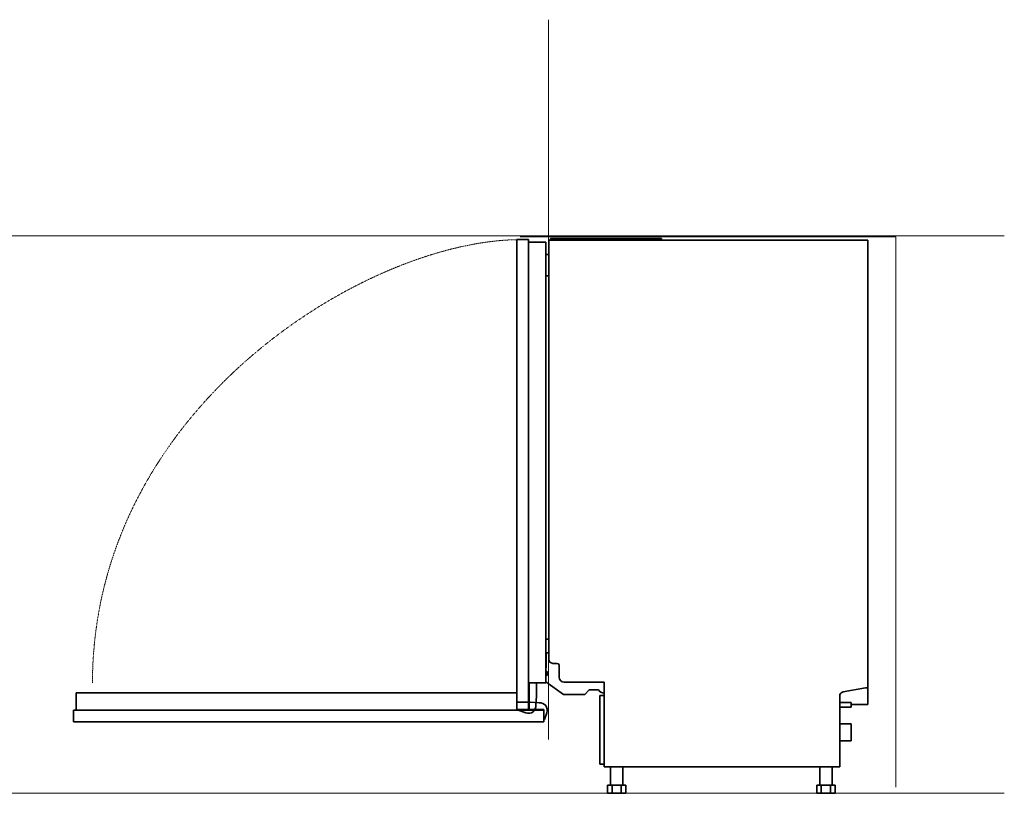
# Model space of a CAD drawing. Units: millimetres. Extents: x -1404 to 1813, y -1874 to 1916.
# Drawn here: x 205 to 1813, y -1016 to 247 of the extents above; entities that cross this region are included whole.
import ezdxf

# ---------------------------------------------------------------- set-up
doc = ezdxf.new("R2010")
doc.units = ezdxf.units.MM
doc.linetypes.add('AI-Linetype-0', pattern=[0.705556, 0.352778, -0.352778])
doc.layers.get('0').update_dxf_attribs({"true_color": 0x000000})
doc.layers.add('Capa 2', color=7, linetype='Continuous', true_color=0x000000)
doc.layers.add('Capa 3', color=7, linetype='Continuous', true_color=0x000000)

msp = doc.modelspace()

# ---------------------------------------------------------------- linework, layer by layer
at = {"color": 250, "lineweight": 35, "true_color": 0x1e1e1c}
for p, q in [((1035.8, -112.4), (1016.8, -112.4)), ((1016.8, -112.4), (1016.8, -879.9)), ((1035.8, -879.9), (1035.8, -112.4)), ((1071.9, -110.4), (1252.9, -110.4)), ((1071.9, -113.4), (1071.9, -110.4)), ((1252.9, -113.4), (1252.9, -110.4)), ((1064.4, -116.7), (1035.8, -116.7)), ((1064.4, -836.2), (1064.4, -116.7)), ((1068.9, -113.4), (1589.9, -113.4)), ((1068.9, -797.2), (1068.9, -113.4)), ((1589.9, -113.4), (1589.9, -844.3)), ((1068.9, -136.7), (1064.4, -136.7)), ((1068.9, -171.7), (1064.4, -171.7)), ((1068.9, -764.6), (1064.4, -764.6)), ((1068.9, -787.2), (1065, -787.2)), ((1065, -787.2), (1065, -811.4)), ((1065, -811.4), (1064.4, -811.4)), ((1083, -804.2), (1075.9, -804.2)), ((1086, -826.8), (1086, -807.2)), ((1064.4, -834.6), (1093.3, -854.9)), ((1159.6, -835.2), (1094.4, -835.2)), ((1159.6, -972.9), (1159.6, -835.2)), ((1035.8, -836.2), (1064.4, -836.2)), ((1037.1, -879.9), (1037.1, -836.2)), ((1049.1, -836.2), (1049.1, -857.9)), ((1127.7, -854.9), (1134.9, -847.3)), ((1134.9, -847.3), (1150.2, -847.3)), ((1586.1, -844.3), (1549.8, -850.7)), ((1589.9, -844.3), (1586.1, -844.3)), ((1589.9, -844.3), (1589.9, -865.6)), ((1049.1, -857.9), (1047.8, -872.3)), ((1093.3, -854.9), (1127.7, -854.9)), ((1159.6, -856.6), (1152.2, -856.6)), ((1152.2, -856.6), (1152.2, -968.9)), ((1544, -857.6), (1544, -972.9)), ((1562.9, -868), (1544, -868)), ((1562.9, -872), (1562.9, -868)), ((1589.9, -865.6), (1589.9, -871.3)), ((1016.8, -879.9), (1035.8, -879.9)), ((1020.7, -881.1), (1020.7, -879.9)), ((1031.6, -885.1), (1020.7, -881.1)), ((1035.8, -879.9), (1037.1, -879.9)), ((1544, -876), (1562.9, -876)), ((1589.9, -871.3), (1562.9, -871.3)), ((1562.9, -876), (1562.9, -872)), ((1562.9, -902.9), (1544, -902.9)), ((1562.9, -907.9), (1562.9, -902.9)), ((1562.9, -919.4), (1562.9, -907.9)), ((1544, -930.9), (1562.9, -930.9)), ((1562.9, -930.9), (1562.9, -919.4)), ((1152.2, -968.9), (1159.6, -968.9)), ((1544, -972.9), (1159.6, -972.9)), ((1169.8, -972.9), (1169.8, -1002.9)), ((1189.8, -1002.9), (1189.8, -972.9)), ((1511.5, -972.9), (1511.5, -1002.9)), ((1531.5, -1002.9), (1531.5, -972.9)), ((1172.3, -1002.9), (1164.8, -1002.9)), ((1164.8, -1015.9), (1164.8, -1002.9)), ((1187.3, -1002.9), (1172.3, -1002.9)), ((1172.3, -1015.9), (1172.3, -1002.9)), ((1194.8, -1002.9), (1187.3, -1002.9)), ((1187.3, -1015.9), (1187.3, -1002.9)), ((1194.8, -1015.9), (1194.8, -1002.9)), ((1514, -1002.9), (1506.5, -1002.9)), ((1506.5, -1015.9), (1506.5, -1002.9)), ((1529, -1002.9), (1514, -1002.9)), ((1514, -1015.9), (1514, -1002.9)), ((1536.5, -1002.9), (1529, -1002.9)), ((1529, -1015.9), (1529, -1002.9)), ((1536.5, -1015.9), (1536.5, -1002.9)), ((1172.3, -1015.9), (1164.8, -1015.9)), ((1187.3, -1015.9), (1172.3, -1015.9)), ((1194.8, -1015.9), (1187.3, -1015.9)), ((1514, -1015.9), (1506.5, -1015.9)), ((1529, -1015.9), (1514, -1015.9)), ((1536.5, -1015.9), (1529, -1015.9))]:
    msp.add_line(p, q, dxfattribs=at)
for centre, radius, start, end in [((1075.9, -797.2), 7, 180, 270), ((1061.1, -820.8), 6, 303.367, 56.633), ((1083, -807.2), 3, 0, 90), ((1094.4, -826.8), 8.4, 180, 270), ((1159, -842.7), 10, 207.4113, 272.9391), ((1551, -857.6), 7, 100, 180), ((1035.8, -873.7), 12.1, 250, 6.5621)]:
    msp.add_arc(centre, radius, start, end, dxfattribs=at)
at = {"layer": 'Capa 2', "color": 6, "lineweight": 35, "true_color": 0xff00ff}
for p, q in [((1017, -852.2), (297.5, -852.2)), ((297.5, -852.2), (297.5, -880.8)), ((293.2, -880.8), (293.2, -899.8)), ((1060.7, -880.8), (293.2, -880.8)), ((293.2, -899.8), (1060.7, -899.8))]:
    msp.add_line(p, q, dxfattribs=at)
at = {"layer": 'Capa 2', "color": 250, "lineweight": 35, "true_color": 0x1e1e1c}
for p, q in [((1017, -880.8), (1017, -852.2)), ((1017, -867.5), (1038.7, -867.5)), ((1038.7, -867.5), (1053.1, -868.8)), ((1060.7, -879.5), (1017, -879.5)), ((1060.7, -880.8), (1060.7, -879.5)), ((1060.7, -899.8), (1060.7, -880.8)), ((1061.9, -895.9), (1060.7, -895.9)), ((1065.9, -885), (1061.9, -895.9))]:
    msp.add_line(p, q, dxfattribs=at)
msp.add_arc((1054.5, -880.8), 12.1, 340, 96.5621, dxfattribs=at)
at = {"layer": 'Capa 3', "color": 5, "lineweight": 9, "true_color": 0x0000ff}
for p, q in [((1068.8, -928.4), (1068.8, 246.6)), ((-1402.5, -106.1), (1812.8, -106.1)), ((-1402.5, -1016.4), (1812.8, -1016.4))]:
    msp.add_line(p, q, dxfattribs=at)
at = {"layer": 'Capa 3', "color": 12, "lineweight": 9, "true_color": 0xe20d13}
for p in [(1022.3, -107.8), (1635.7, -1006.5)]:
    msp.add_line(p, (1635.7, -107.8), dxfattribs=at)
at = {"layer": 'Capa 3', "color": 6, "linetype": 'AI-Linetype-0', "lineweight": 9, "true_color": 0xff00ff}
msp.add_lwpolyline([(1023, -112.5), (1020.1, -112.5), (1017.2, -112.5), (1014.2, -112.6), (1011.2, -112.7), (1008.2, -112.8), (1005.2, -112.9), (1002.2, -113.1), (999.1, -113.3), (996, -113.5), (992.9, -113.7), (989.8, -114), (986.7, -114.3), (983.6, -114.6), (980.4, -114.9), (977.3, -115.3), (974.1, -115.7), (970.9, -116.1), (967.7, -116.5), (964.5, -117), (961.3, -117.4), (958, -117.9), (954.7, -118.5), (951.5, -119), (948.2, -119.6), (944.9, -120.2), (941.6, -120.8), (938.2, -121.5), (934.9, -122.2), (931.6, -122.9), (928.2, -123.6), (924.8, -124.3), (921.4, -125.1), (918, -125.9), (914.6, -126.7), (911.2, -127.6), (907.8, -128.4), (904.4, -129.3), (900.9, -130.2), (897.5, -131.2), (894, -132.1), (890.5, -133.1), (887, -134.1), (883.5, -135.2), (880, -136.2), (876.5, -137.3), (873, -138.4), (869.5, -139.5), (866, -140.7), (858.9, -143.1), (851.8, -145.5), (844.6, -148.1), (837.5, -150.7), (830.3, -153.5), (823.1, -156.3), (815.9, -159.3), (808.7, -162.3), (801.4, -165.4), (794.2, -168.6), (786.9, -171.9), (779.6, -175.3), (772.3, -178.7), (765, -182.3), (757.7, -186), (750.5, -189.7), (743.2, -193.5), (735.9, -197.4), (732.2, -199.4), (728.6, -201.5), (725, -203.5), (721.3, -205.6), (717.7, -207.6), (714.1, -209.7), (710.4, -211.9), (706.8, -214), (703.2, -216.2), (699.6, -218.4), (695.9, -220.6), (692.3, -222.8), (688.7, -225.1), (685.1, -227.4), (681.5, -229.7), (677.9, -232), (674.3, -234.3), (670.7, -236.7), (667.2, -239.1), (663.6, -241.5), (660, -243.9), (656.4, -246.4), (652.9, -248.8), (649.3, -251.3), (645.8, -253.8), (642.3, -256.4), (638.7, -258.9), (635.2, -261.5), (631.7, -264.1), (628.2, -266.7), (624.7, -269.4), (621.2, -272), (617.7, -274.7), (614.2, -277.4), (610.8, -280.2), (607.3, -282.9), (603.9, -285.7), (600.4, -288.5), (597, -291.3), (593.6, -294.1), (590.2, -297), (586.8, -299.8), (583.4, -302.7), (580.1, -305.6), (576.7, -308.6), (573.3, -311.5), (570, -314.5), (566.7, -317.5), (563.4, -320.5), (560.1, -323.5), (556.8, -326.6), (553.5, -329.7), (550.3, -332.8), (547, -335.9), (543.8, -339), (540.6, -342.2), (537.3, -345.4), (534.2, -348.6), (531, -351.8), (527.8, -355), (524.7, -358.3), (521.5, -361.6), (518.4, -364.9), (515.3, -368.2), (512.2, -371.5), (509.2, -374.9), (506.1, -378.3), (503.1, -381.7), (500.1, -385.1), (497.1, -388.5), (494.1, -392), (491.1, -395.5), (488.2, -399), (485.3, -402.5), (482.4, -406), (479.5, -409.6), (476.6, -413.1), (473.7, -416.7), (470.9, -420.3), (468.1, -424), (465.3, -427.6), (462.5, -431.3), (459.8, -435), (457, -438.7), (454.3, -442.4), (451.6, -446.2), (449, -450), (446.3, -453.8), (443.7, -457.6), (441.1, -461.4), (438.5, -465.2), (435.9, -469.1), (433.4, -473), (430.9, -476.9), (428.4, -480.8), (425.9, -484.7), (423.5, -488.7), (421, -492.7), (418.6, -496.7), (416.3, -500.7), (413.9, -504.7), (411.6, -508.8), (409.3, -512.9), (407, -516.9), (404.8, -521.1), (402.6, -525.2), (400.4, -529.3), (398.2, -533.5), (396, -537.7), (393.9, -541.9), (391.8, -546.1), (389.8, -550.3), (387.7, -554.6), (385.7, -558.9), (383.7, -563.1), (381.8, -567.5), (379.8, -571.8), (377.9, -576.1), (376.1, -580.5), (374.2, -584.9), (372.4, -589.3), (370.6, -593.7), (368.9, -598.1), (367.2, -602.6), (365.5, -607.1), (363.8, -611.6), (362.2, -616.1), (360.6, -620.6), (359, -625.1), (357.5, -629.7), (355.9, -634.3), (354.5, -638.9), (353, -643.5), (351.6, -648.1), (350.2, -652.8), (348.9, -657.4), (347.6, -662.1), (346.3, -666.8), (345, -671.5), (343.8, -676.3), (342.6, -681), (341.5, -685.8), (340.4, -690.6), (339.3, -695.4), (338.3, -700.2), (337.2, -705.1), (336.3, -709.9), (335.3, -714.8), (334.4, -719.7), (333.6, -724.6), (332.7, -729.5), (331.9, -734.4), (331.2, -739.4), (330.5, -744.4), (329.8, -749.4), (329.1, -754.4), (328.5, -759.4), (327.9, -764.4), (327.4, -769.5), (326.9, -774.6), (326.5, -779.7), (326, -784.8), (325.6, -789.9), (325.3, -795.1), (325, -800.2), (324.7, -805.4), (324.5, -810.6), (324.3, -815.8), (324.2, -821), (324.1, -826.3), (324, -831.5), (324, -836.8)], dxfattribs=at)

doc.saveas('drawing.dxf')
